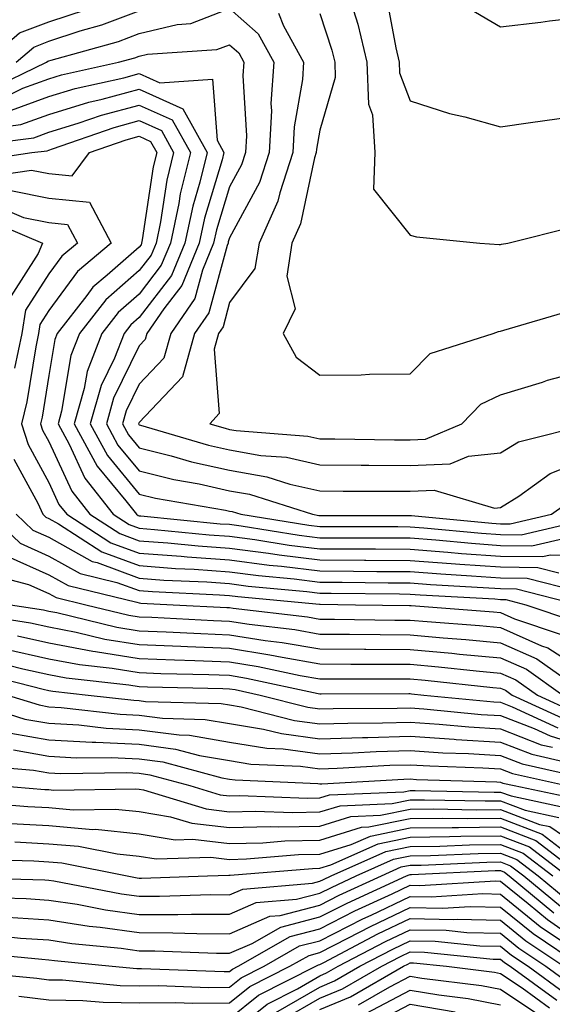
# Model space of a CAD drawing. Units: inches. Extents: x 1013363 to 1016003, y 7245098 to 7247738.
# Drawn here: x 1013885 to 1013944, y 7246228 to 7246337 of the extents above; entities that cross this region are included whole.
import ezdxf

# ---------------------------------------------------------------- set-up
doc = ezdxf.new("R2010")
doc.units = ezdxf.units.IN
doc.header["$MEASUREMENT"] = 0
doc.layers.add('Contour_10137245', color=7, linetype='Continuous', true_color=0x90af56)

msp = doc.modelspace()

# ---------------------------------------------------------------- linework, layer by layer
at = {"layer": 'Contour_10137245'}
for points in [[(1013925.38, 7246339.25, 3060), (1013926.46, 7246333.51, 3060), (1013926.84, 7246331.92, 3060), (1013926.88, 7246330.75, 3060), (1013928.05, 7246327.66, 3060), (1013932.4, 7246326.27, 3060), (1013934.08, 7246325.89, 3060), (1013938.05, 7246324.79, 3060), (1013941.37, 7246325.24, 3060), (1013944.3, 7246325.67, 3060), (1013948.05, 7246326.17, 3060), (1013952.4, 7246327.57, 3060), (1013955.43, 7246329.3, 3060), (1013958.05, 7246330.54, 3060), (1013958.62, 7246331.35, 3060), (1013959.27, 7246331.92, 3060), (1013964.71, 7246335.26, 3060), (1013968.05, 7246336.29, 3060), (1013972.92, 7246336.79, 3060)], [(1013823.34, 7246337.21, 3058), (1013828.05, 7246333.31, 3058), (1013828.94, 7246332.81, 3058), (1013830.45, 7246331.92, 3058), (1013836.48, 7246330.35, 3058), (1013838.05, 7246329.75, 3058), (1013841.35, 7246328.62, 3058), (1013844.08, 7246327.95, 3058), (1013848.05, 7246326.12, 3058), (1013851.7, 7246328.27, 3058), (1013854.12, 7246327.99, 3058), (1013858.05, 7246328.89, 3058), (1013860.69, 7246329.28, 3058), (1013865.28, 7246329.15, 3058), (1013868.05, 7246329.45, 3058), (1013870.15, 7246329.82, 3058), (1013876.6, 7246330.47, 3058), (1013878.05, 7246330.7, 3058), (1013879.02, 7246330.95, 3058), (1013881.04, 7246331.92, 3058), (1013884.8, 7246335.17, 3058), (1013888.05, 7246336.4, 3058), (1013892.2, 7246337.77, 3058)], [(1013881.21, 7246328.76, 3056), (1013887.8, 7246331.92, 3056), (1013887.93, 7246332.04, 3056), (1013888.05, 7246332.09, 3056), (1013888.29, 7246332.16, 3056), (1013895.74, 7246334.23, 3056), (1013898.05, 7246335.11, 3056), (1013902.24, 7246336.11, 3056), (1013903.76, 7246336.21, 3056), (1013908.05, 7246337.85, 3056), (1013911.2, 7246335.07, 3056), (1013912.95, 7246331.92, 3056), (1013912.63, 7246327.34, 3056), (1013912.68, 7246326.55, 3056), (1013912.42, 7246321.92, 3056), (1013911.35, 7246318.62, 3056), (1013908.05, 7246312.51, 3056), (1013907.91, 7246312.06, 3056), (1013907.88, 7246311.92, 3056), (1013907.77, 7246311.64, 3056), (1013905.76, 7246304.21, 3056), (1013904.18, 7246301.92, 3056), (1013902.83, 7246297.14, 3056), (1013898.05, 7246292.09, 3056), (1013897.99, 7246291.98, 3056), (1013897.98, 7246291.92, 3056), (1013898, 7246291.87, 3056), (1013898.05, 7246291.82, 3056), (1013898.19, 7246291.78, 3056), (1013905.71, 7246289.58, 3056), (1013908.05, 7246289.06, 3056), (1013911.53, 7246288.44, 3056), (1013914.35, 7246288.22, 3056), (1013918.05, 7246287.39, 3056), (1013922.62, 7246287.35, 3056), (1013923.47, 7246287.34, 3056), (1013928.05, 7246287.31, 3056), (1013932.46, 7246287.51, 3056), (1013934.49, 7246288.36, 3056), (1013938.05, 7246288.7, 3056), (1013940.03, 7246289.94, 3056), (1013947.98, 7246291.92, 3056)], [(1013884.42, 7246331.92, 3057), (1013886.37, 7246333.6, 3057), (1013888.05, 7246334.24, 3057), (1013891.51, 7246335.38, 3057), (1013893.92, 7246336.05, 3057), (1013898.05, 7246337.61, 3057)], [(1013921.5, 7246338.47, 3059), (1013922.26, 7246336.13, 3059), (1013923.26, 7246331.92, 3059), (1013923.42, 7246327.29, 3059), (1013923.86, 7246326.11, 3059), (1013924.13, 7246321.92, 3059), (1013924, 7246317.87, 3059), (1013928.05, 7246312.78, 3059), (1013928.75, 7246312.62, 3059), (1013935.77, 7246311.92, 3059), (1013937.88, 7246311.75, 3059), (1013938.05, 7246311.77, 3059), (1013938.17, 7246311.8, 3059), (1013938.86, 7246311.92, 3059), (1013946.2, 7246313.77, 3059)], [(1013934.2, 7246338.07, 3061), (1013938.05, 7246335.85, 3061), (1013942.5, 7246336.37, 3061), (1013943.48, 7246336.49, 3061), (1013948.05, 7246337.02, 3061)], [(1013913.48, 7246337.35, 3057), (1013914.03, 7246335.94, 3057), (1013916.25, 7246331.92, 3057), (1013916.13, 7246330, 3057), (1013915.2, 7246324.77, 3057), (1013915.04, 7246321.92, 3057), (1013913.6, 7246317.47, 3057), (1013913.41, 7246316.56, 3057), (1013911.32, 7246311.92, 3057), (1013910.86, 7246309.11, 3057), (1013908.05, 7246305.34, 3057), (1013907.33, 7246302.64, 3057), (1013906.82, 7246301.92, 3057), (1013906.33, 7246300.2, 3057), (1013906.9, 7246293.07, 3057), (1013905.88, 7246291.92, 3057), (1013907.56, 7246291.43, 3057), (1013908.05, 7246291.31, 3057), (1013908.78, 7246291.19, 3057), (1013916.7, 7246290.57, 3057), (1013918.05, 7246290.27, 3057), (1013919.72, 7246290.25, 3057), (1013926.3, 7246290.17, 3057), (1013928.05, 7246290.15, 3057), (1013929.74, 7246290.23, 3057), (1013933.76, 7246291.92, 3057), (1013935.88, 7246294.09, 3057), (1013938.05, 7246295.15, 3057), (1013942.68, 7246296.55, 3057), (1013943.23, 7246296.74, 3057), (1013948.05, 7246298, 3057)], [(1013918.05, 7246337.31, 3058), (1013919.37, 7246333.24, 3058), (1013919.69, 7246331.92, 3058), (1013919.75, 7246330.22, 3058), (1013918.05, 7246324.41, 3058), (1013917.68, 7246322.29, 3058), (1013917.65, 7246321.92, 3058), (1013917.46, 7246321.33, 3058), (1013915.92, 7246314.05, 3058), (1013914.96, 7246311.92, 3058), (1013914.38, 7246308.25, 3058), (1013915.32, 7246304.65, 3058), (1013913.99, 7246301.92, 3058), (1013915.42, 7246299.29, 3058), (1013918.05, 7246297.3, 3058), (1013922.63, 7246297.34, 3058), (1013923.54, 7246297.41, 3058), (1013928.05, 7246297.45, 3058), (1013930.26, 7246299.71, 3058), (1013937.22, 7246301.92, 3058), (1013937.82, 7246302.15, 3058), (1013938.05, 7246302.18, 3058), (1013938.4, 7246302.27, 3058), (1013945.59, 7246304.38, 3058)], [(1013882.31, 7246327.66, 3055), (1013885.17, 7246329.04, 3055), (1013888.05, 7246330.09, 3055), (1013889.45, 7246330.52, 3055), (1013895.76, 7246331.92, 3055), (1013897.55, 7246332.42, 3055), (1013898.05, 7246332.6, 3055), (1013898.96, 7246332.83, 3055), (1013906.65, 7246333.32, 3055), (1013908.05, 7246333.84, 3055), (1013909.08, 7246332.95, 3055), (1013909.64, 7246331.92, 3055), (1013909.53, 7246330.44, 3055), (1013909.91, 7246323.78, 3055), (1013909.81, 7246321.92, 3055), (1013909.38, 7246320.59, 3055), (1013908.05, 7246318.14, 3055), (1013906.59, 7246313.38, 3055), (1013906.29, 7246311.92, 3055), (1013905.04, 7246308.91, 3055), (1013904.19, 7246305.78, 3055), (1013901.55, 7246301.92, 3055), (1013900.77, 7246299.2, 3055), (1013898.05, 7246296.31, 3055), (1013896.6, 7246293.37, 3055), (1013896.19, 7246291.92, 3055), (1013896.85, 7246290.72, 3055), (1013898.05, 7246289.26, 3055), (1013901.59, 7246288.38, 3055), (1013903.85, 7246287.72, 3055), (1013908.05, 7246286.79, 3055), (1013912.19, 7246286.06, 3055), (1013914.71, 7246285.26, 3055), (1013918.05, 7246284.51, 3055), (1013920.62, 7246284.49, 3055), (1013925.49, 7246284.48, 3055), (1013928.05, 7246284.46, 3055), (1013930.71, 7246284.58, 3055), (1013937.37, 7246282.6, 3055), (1013938.05, 7246282.67, 3055), (1013940.07, 7246283.94, 3055), (1013943.55, 7246286.42, 3055), (1013948.05, 7246288.19, 3055)], [(1013883.51, 7246326.46, 3054), (1013888.05, 7246328.12, 3054), (1013890.96, 7246329.01, 3054), (1013896.33, 7246330.2, 3054), (1013898.05, 7246330.66, 3054), (1013900.33, 7246329.64, 3054), (1013906.17, 7246330.05, 3054), (1013906.68, 7246323.29, 3054), (1013907.43, 7246321.92, 3054), (1013907.24, 7246321.11, 3054), (1013905.29, 7246314.68, 3054), (1013904.7, 7246311.92, 3054), (1013902.75, 7246307.22, 3054), (1013900.79, 7246304.66, 3054), (1013898.91, 7246301.92, 3054), (1013898.72, 7246301.25, 3054), (1013898.05, 7246300.54, 3054), (1013895.22, 7246294.75, 3054), (1013894.41, 7246291.92, 3054), (1013895.7, 7246289.57, 3054), (1013898.05, 7246286.71, 3054), (1013901.89, 7246285.76, 3054), (1013904.7, 7246285.27, 3054), (1013908.05, 7246284.53, 3054), (1013910.27, 7246284.14, 3054), (1013917.23, 7246281.92, 3054), (1013917.93, 7246281.8, 3054), (1013918.05, 7246281.79, 3054), (1013918.18, 7246281.79, 3054), (1013927.91, 7246281.78, 3054), (1013928.05, 7246281.78, 3054), (1013928.2, 7246281.77, 3054), (1013937.07, 7246280.94, 3054), (1013938.05, 7246280.88, 3054), (1013939.1, 7246280.87, 3054), (1013943.69, 7246281.92, 3054), (1013946.23, 7246283.74, 3054)], [(1013880.61, 7246324.48, 3053), (1013884.95, 7246325.02, 3053), (1013888.05, 7246326.15, 3053), (1013892.46, 7246327.51, 3053), (1013893.96, 7246327.83, 3053), (1013898.05, 7246328.93, 3053), (1013902.89, 7246326.76, 3053), (1013905.58, 7246321.92, 3053), (1013904.77, 7246318.64, 3053), (1013903.97, 7246316, 3053), (1013903.1, 7246311.92, 3053), (1013901.62, 7246308.35, 3053), (1013898.05, 7246303.67, 3053), (1013897.11, 7246302.86, 3053), (1013896.39, 7246301.92, 3053), (1013895.32, 7246299.19, 3053), (1013893.82, 7246296.15, 3053), (1013892.63, 7246291.92, 3053), (1013894.54, 7246288.41, 3053), (1013898.05, 7246284.16, 3053), (1013899.84, 7246283.71, 3053), (1013907.6, 7246282.37, 3053), (1013908.05, 7246282.27, 3053), (1013908.34, 7246282.21, 3053), (1013909.28, 7246281.92, 3053), (1013916.84, 7246280.71, 3053), (1013918.05, 7246280.56, 3053), (1013919.42, 7246280.55, 3053), (1013926.68, 7246280.55, 3053), (1013928.05, 7246280.54, 3053), (1013929.54, 7246280.43, 3053), (1013935.96, 7246279.83, 3053), (1013938.05, 7246279.67, 3053), (1013940.32, 7246279.65, 3053), (1013947.42, 7246281.3, 3053)], [(1013878.75, 7246322.62, 3052), (1013886.4, 7246323.57, 3052), (1013888.05, 7246324.18, 3052), (1013891.3, 7246325.17, 3052), (1013893.89, 7246326.08, 3052), (1013898.05, 7246327.19, 3052), (1013901.69, 7246325.56, 3052), (1013903.71, 7246321.92, 3052), (1013902.6, 7246317.37, 3052), (1013902.43, 7246316.3, 3052), (1013901.51, 7246311.92, 3052), (1013900.49, 7246309.48, 3052), (1013898.05, 7246306.28, 3052), (1013895.73, 7246304.24, 3052), (1013893.92, 7246301.92, 3052), (1013892.27, 7246297.7, 3052), (1013891.95, 7246295.82, 3052), (1013890.84, 7246291.92, 3052), (1013893.39, 7246287.26, 3052), (1013896.55, 7246283.42, 3052), (1013897.73, 7246281.92, 3052), (1013897.92, 7246281.79, 3052), (1013898.05, 7246281.74, 3052), (1013898.24, 7246281.73, 3052), (1013907.01, 7246280.88, 3052), (1013908.05, 7246280.81, 3052), (1013909.33, 7246280.64, 3052), (1013915.75, 7246279.62, 3052), (1013918.05, 7246279.33, 3052), (1013920.65, 7246279.32, 3052), (1013925.44, 7246279.31, 3052), (1013928.05, 7246279.3, 3052), (1013930.88, 7246279.09, 3052), (1013934.85, 7246278.72, 3052), (1013938.05, 7246278.48, 3052), (1013941.53, 7246278.44, 3052), (1013945.49, 7246279.36, 3052)], [(1013879.09, 7246320.88, 3051), (1013886.16, 7246321.92, 3051), (1013887.84, 7246322.13, 3051), (1013888.05, 7246322.2, 3051), (1013888.46, 7246322.33, 3051), (1013895.26, 7246324.71, 3051), (1013898.05, 7246325.46, 3051), (1013900.5, 7246324.37, 3051), (1013901.86, 7246321.92, 3051), (1013901.11, 7246318.86, 3051), (1013900.41, 7246314.28, 3051), (1013899.92, 7246311.92, 3051), (1013899.37, 7246310.6, 3051), (1013898.05, 7246308.87, 3051), (1013894.34, 7246305.63, 3051), (1013891.45, 7246301.92, 3051), (1013890.49, 7246299.48, 3051), (1013889.46, 7246293.33, 3051), (1013889.07, 7246291.92, 3051), (1013890.28, 7246289.69, 3051), (1013892.03, 7246285.9, 3051), (1013895.16, 7246281.92, 3051), (1013896.92, 7246280.79, 3051), (1013898.05, 7246280.37, 3051), (1013899.73, 7246280.24, 3051), (1013905.78, 7246279.65, 3051), (1013908.05, 7246279.5, 3051), (1013910.83, 7246279.14, 3051), (1013914.65, 7246278.52, 3051), (1013918.05, 7246278.1, 3051), (1013921.89, 7246278.08, 3051), (1013924.21, 7246278.08, 3051), (1013928.05, 7246278.06, 3051), (1013932.23, 7246277.74, 3051), (1013933.73, 7246277.6, 3051), (1013938.05, 7246277.28, 3051), (1013942.73, 7246277.24, 3051), (1013943.56, 7246277.43, 3051), (1013948.05, 7246277.36, 3051)], [(1013880.77, 7246319.2, 3050), (1013886.12, 7246319.99, 3050), (1013888.05, 7246319.61, 3050), (1013890.63, 7246319.34, 3050), (1013892.55, 7246321.92, 3050), (1013896.62, 7246323.35, 3050), (1013898.05, 7246323.74, 3050), (1013899.3, 7246323.17, 3050), (1013899.99, 7246321.92, 3050), (1013899.61, 7246320.36, 3050), (1013898.39, 7246312.26, 3050), (1013898.32, 7246311.92, 3050), (1013898.25, 7246311.72, 3050), (1013898.05, 7246311.47, 3050), (1013894.51, 7246308.38, 3050), (1013892.93, 7246307.04, 3050), (1013892.26, 7246306.13, 3050), (1013888.98, 7246301.92, 3050), (1013888.71, 7246301.26, 3050), (1013888.05, 7246297.27, 3050), (1013887.31, 7246292.66, 3050), (1013887.13, 7246291.92, 3050), (1013887.36, 7246291.23, 3050), (1013888.05, 7246289.96, 3050), (1013890.6, 7246284.47, 3050), (1013892.59, 7246281.92, 3050), (1013895.91, 7246279.78, 3050), (1013898.05, 7246278.99, 3050), (1013901.21, 7246278.76, 3050), (1013904.56, 7246278.43, 3050), (1013908.05, 7246278.19, 3050), (1013912.35, 7246277.62, 3050), (1013913.56, 7246277.43, 3050), (1013918.05, 7246276.87, 3050), (1013922.98, 7246276.85, 3050), (1013923.12, 7246276.85, 3050), (1013928.05, 7246276.82, 3050), (1013932.6, 7246276.47, 3050), (1013933.55, 7246276.42, 3050), (1013938.05, 7246276.09, 3050), (1013942.18, 7246276.05, 3050), (1013944.51, 7246275.46, 3050)], [(1013883.85, 7246317.72, 3049), (1013888.05, 7246316.9, 3049), (1013892.56, 7246316.43, 3049), (1013894.94, 7246311.92, 3049), (1013891.21, 7246308.76, 3049), (1013888.05, 7246304.45, 3049), (1013887.05, 7246302.92, 3049), (1013886.9, 7246301.92, 3049), (1013886.59, 7246300.46, 3049), (1013885.61, 7246294.36, 3049), (1013885, 7246291.92, 3049), (1013885.76, 7246289.63, 3049), (1013888.05, 7246285.42, 3049), (1013889.15, 7246283.02, 3049), (1013890.02, 7246281.92, 3049), (1013894.91, 7246278.78, 3049), (1013898.05, 7246277.61, 3049), (1013902.7, 7246277.27, 3049), (1013903.34, 7246277.21, 3049), (1013908.05, 7246276.88, 3049), (1013912.43, 7246276.3, 3049), (1013913.8, 7246276.17, 3049), (1013918.05, 7246275.65, 3049), (1013921.76, 7246275.63, 3049), (1013924.37, 7246275.6, 3049), (1013928.05, 7246275.58, 3049), (1013931.45, 7246275.32, 3049), (1013934.85, 7246275.12, 3049), (1013938.05, 7246274.89, 3049), (1013940.99, 7246274.86, 3049), (1013946.51, 7246273.46, 3049)], [(1013882.17, 7246316.04, 3048), (1013885.22, 7246314.75, 3048), (1013888.05, 7246314.21, 3048), (1013890.12, 7246313.99, 3048), (1013891.2, 7246311.92, 3048), (1013889.5, 7246310.47, 3048), (1013888.05, 7246308.5, 3048), (1013885.46, 7246304.51, 3048), (1013885.04, 7246301.92, 3048), (1013884.23, 7246298.1, 3048)], [(1013880.82, 7246314.69, 3047), (1013887.34, 7246311.92, 3047), (1013886.88, 7246310.75, 3047), (1013883.87, 7246306.1, 3047)], [(1013884.16, 7246288.03, 3048), (1013886.81, 7246283.16, 3048), (1013887.38, 7246281.92, 3048), (1013887.72, 7246281.59, 3048), (1013888.05, 7246281.44, 3048), (1013889.12, 7246280.85, 3048), (1013893.9, 7246277.77, 3048), (1013898.05, 7246276.24, 3048), (1013902.07, 7246275.94, 3048), (1013904.12, 7246275.85, 3048), (1013908.05, 7246275.56, 3048), (1013911.27, 7246275.14, 3048), (1013915.2, 7246274.77, 3048), (1013918.05, 7246274.42, 3048), (1013920.53, 7246274.4, 3048), (1013925.62, 7246274.35, 3048), (1013928.05, 7246274.34, 3048), (1013930.3, 7246274.17, 3048), (1013936.14, 7246273.83, 3048), (1013938.05, 7246273.7, 3048), (1013939.81, 7246273.68, 3048), (1013946.72, 7246271.92, 3048)], [(1013881.48, 7246281.92, 3046), (1013884.87, 7246278.74, 3046), (1013888.05, 7246277.3, 3046), (1013891.51, 7246275.38, 3046), (1013895.58, 7246274.39, 3046), (1013898.05, 7246273.48, 3046), (1013899.51, 7246273.38, 3046), (1013906.95, 7246273.02, 3046), (1013908.05, 7246272.95, 3046), (1013908.96, 7246272.83, 3046), (1013918.01, 7246271.96, 3046), (1013918.09, 7246271.96, 3046), (1013921.98, 7246271.92, 3046), (1013927.97, 7246271.84, 3046), (1013928.05, 7246271.84, 3046), (1013928.14, 7246271.83, 3046), (1013937.26, 7246271.13, 3046), (1013938.05, 7246271.05, 3046), (1013939.6, 7246270.37, 3046), (1013944.76, 7246268.63, 3046)], [(1013884.43, 7246281.92, 3047), (1013886.29, 7246280.16, 3047), (1013888.05, 7246279.37, 3047), (1013892.84, 7246276.71, 3047), (1013893.39, 7246276.58, 3047), (1013898.05, 7246274.86, 3047), (1013900.78, 7246274.65, 3047), (1013905.54, 7246274.43, 3047), (1013908.05, 7246274.25, 3047), (1013910.11, 7246273.98, 3047), (1013916.6, 7246273.37, 3047), (1013918.05, 7246273.19, 3047), (1013919.31, 7246273.18, 3047), (1013926.86, 7246273.11, 3047), (1013928.05, 7246273.1, 3047), (1013929.14, 7246273.01, 3047), (1013937.42, 7246272.55, 3047), (1013938.05, 7246272.5, 3047), (1013938.62, 7246272.49, 3047), (1013940.86, 7246271.92, 3047), (1013946.23, 7246270.1, 3047)], [(1013883.43, 7246277.3, 3045), (1013888.05, 7246275.23, 3045), (1013890.18, 7246274.05, 3045), (1013897.77, 7246272.2, 3045), (1013898.05, 7246272.11, 3045), (1013898.22, 7246272.09, 3045), (1013901.82, 7246271.92, 3045), (1013907.74, 7246271.61, 3045), (1013908.05, 7246271.6, 3045), (1013908.44, 7246271.53, 3045), (1013916.69, 7246270.56, 3045), (1013918.05, 7246270.32, 3045), (1013919.66, 7246270.31, 3045), (1013926.35, 7246270.22, 3045), (1013928.05, 7246270.21, 3045), (1013929.92, 7246270.05, 3045), (1013935.73, 7246269.6, 3045), (1013938.05, 7246269.38, 3045), (1013942.59, 7246267.38, 3045), (1013943.27, 7246267.14, 3045), (1013948.05, 7246264.09, 3045)], [(1013881.44, 7246275.31, 3044), (1013885.8, 7246274.17, 3044), (1013888.05, 7246273.16, 3044), (1013888.85, 7246272.72, 3044), (1013892.13, 7246271.92, 3044), (1013896.9, 7246270.77, 3044), (1013898.05, 7246270.58, 3044), (1013899.44, 7246270.53, 3044), (1013906.29, 7246270.16, 3044), (1013908.05, 7246270.1, 3044), (1013910.22, 7246269.75, 3044), (1013915.29, 7246269.16, 3044), (1013918.05, 7246268.67, 3044), (1013921.32, 7246268.65, 3044), (1013924.74, 7246268.61, 3044), (1013928.05, 7246268.59, 3044), (1013931.71, 7246268.26, 3044), (1013934.19, 7246268.06, 3044), (1013938.05, 7246267.71, 3044), (1013942.06, 7246265.93, 3044), (1013947.75, 7246261.92, 3044)], [(1013883.8, 7246271.92, 3043), (1013887.47, 7246271.34, 3043), (1013888.05, 7246271.22, 3043), (1013888.92, 7246271.05, 3043), (1013895.58, 7246269.45, 3043), (1013898.05, 7246269.04, 3043), (1013901.05, 7246268.92, 3043), (1013904.86, 7246268.73, 3043), (1013908.05, 7246268.6, 3043), (1013912, 7246267.97, 3043), (1013913.88, 7246267.75, 3043), (1013918.05, 7246267.02, 3043), (1013922.98, 7246266.99, 3043), (1013923.12, 7246266.99, 3043), (1013928.05, 7246266.96, 3043), (1013932.67, 7246266.54, 3043), (1013933.52, 7246266.45, 3043), (1013938.05, 7246266.04, 3043), (1013940.91, 7246264.78, 3043), (1013944.94, 7246261.92, 3043)], [(1013878.96, 7246271.01, 3042), (1013886.03, 7246269.9, 3042), (1013888.05, 7246269.46, 3042), (1013891.08, 7246268.89, 3042), (1013894.25, 7246268.12, 3042), (1013898.05, 7246267.5, 3042), (1013902.65, 7246267.32, 3042), (1013903.41, 7246267.28, 3042), (1013908.05, 7246267.11, 3042), (1013912.52, 7246266.39, 3042), (1013913.87, 7246266.1, 3042), (1013918.05, 7246265.37, 3042), (1013921.48, 7246265.35, 3042), (1013924.62, 7246265.35, 3042), (1013928.05, 7246265.33, 3042), (1013931.18, 7246265.05, 3042), (1013935.35, 7246264.62, 3042), (1013938.05, 7246264.36, 3042), (1013939.75, 7246263.62, 3042), (1013942.14, 7246261.92, 3042), (1013946.18, 7246260.05, 3042)], [(1013884.59, 7246268.46, 3041), (1013888.05, 7246267.7, 3041), (1013892.92, 7246266.79, 3041), (1013893.22, 7246266.75, 3041), (1013898.05, 7246265.96, 3041), (1013901.94, 7246265.81, 3041), (1013904.21, 7246265.76, 3041), (1013908.05, 7246265.61, 3041), (1013911.23, 7246265.1, 3041), (1013915.87, 7246264.1, 3041), (1013918.05, 7246263.72, 3041), (1013919.84, 7246263.71, 3041), (1013926.25, 7246263.72, 3041), (1013928.05, 7246263.71, 3041), (1013929.69, 7246263.56, 3041), (1013937.2, 7246262.77, 3041), (1013938.05, 7246262.69, 3041), (1013938.59, 7246262.46, 3041), (1013939.35, 7246261.92, 3041), (1013945.3, 7246259.17, 3041)], [(1013883.15, 7246267.02, 3040), (1013888.05, 7246265.94, 3040), (1013891.44, 7246265.31, 3040), (1013895.06, 7246264.91, 3040), (1013898.05, 7246264.42, 3040), (1013900.45, 7246264.32, 3040), (1013905.76, 7246264.21, 3040), (1013908.05, 7246264.12, 3040), (1013909.94, 7246263.81, 3040), (1013917.87, 7246262.1, 3040), (1013918.05, 7246262.07, 3040), (1013918.2, 7246262.07, 3040), (1013927.89, 7246262.08, 3040), (1013928.05, 7246262.08, 3040), (1013928.2, 7246262.07, 3040), (1013929.57, 7246261.92, 3040), (1013937.31, 7246261.18, 3040), (1013938.05, 7246261.13, 3040), (1013939.35, 7246260.62, 3040), (1013944.41, 7246258.28, 3040)], [(1013881.81, 7246265.68, 3039), (1013885.15, 7246264.82, 3039), (1013888.05, 7246264.19, 3039), (1013889.96, 7246263.83, 3039), (1013896.91, 7246263.06, 3039), (1013898.05, 7246262.88, 3039), (1013898.97, 7246262.84, 3039), (1013907.32, 7246262.65, 3039), (1013908.05, 7246262.62, 3039), (1013908.66, 7246262.53, 3039), (1013911.45, 7246261.92, 3039), (1013916.71, 7246260.58, 3039), (1013918.05, 7246260.41, 3039), (1013919.52, 7246260.45, 3039), (1013926.59, 7246260.46, 3039), (1013928.05, 7246260.5, 3039), (1013929.57, 7246260.4, 3039), (1013935.92, 7246259.79, 3039), (1013938.05, 7246259.65, 3039), (1013941.76, 7246258.21, 3039), (1013943.53, 7246257.4, 3039), (1013948.05, 7246256.01, 3039)], [(1013880.48, 7246264.35, 3038), (1013887.4, 7246262.57, 3038), (1013888.05, 7246262.44, 3038), (1013888.48, 7246262.35, 3038), (1013892.41, 7246261.92, 3038), (1013897.47, 7246261.34, 3038), (1013898.05, 7246261.31, 3038), (1013898.75, 7246261.22, 3038), (1013907.12, 7246260.99, 3038), (1013908.05, 7246260.84, 3038), (1013909.35, 7246260.62, 3038), (1013915.25, 7246259.12, 3038), (1013918.05, 7246258.75, 3038), (1013921.14, 7246258.83, 3038), (1013924.97, 7246258.84, 3038), (1013928.05, 7246258.93, 3038), (1013931.25, 7246258.72, 3038), (1013934.53, 7246258.4, 3038), (1013938.05, 7246258.19, 3038), (1013942.56, 7246256.43, 3038), (1013943.82, 7246256.15, 3038)], [(1013878.54, 7246261.43, 3036), (1013885.4, 7246259.27, 3036), (1013888.05, 7246258.8, 3036), (1013891.35, 7246258.62, 3036), (1013894.4, 7246258.27, 3036), (1013898.05, 7246258.09, 3036), (1013902.46, 7246257.51, 3036), (1013903.61, 7246257.48, 3036), (1013908.05, 7246256.73, 3036), (1013912.18, 7246256.05, 3036), (1013914, 7246255.97, 3036), (1013918.05, 7246255.43, 3036), (1013921.66, 7246255.53, 3036), (1013924.29, 7246255.68, 3036), (1013928.05, 7246255.79, 3036), (1013931.67, 7246255.54, 3036), (1013934.51, 7246255.46, 3036), (1013938.05, 7246255.24, 3036), (1013940.44, 7246254.31, 3036), (1013947.16, 7246252.81, 3036)], [(1013883.46, 7246261.92, 3037), (1013886.96, 7246260.83, 3037), (1013888.05, 7246260.63, 3037), (1013889.42, 7246260.55, 3037), (1013895.93, 7246259.8, 3037), (1013898.05, 7246259.7, 3037), (1013900.61, 7246259.36, 3037), (1013905.36, 7246259.23, 3037), (1013908.05, 7246258.79, 3037), (1013911.81, 7246258.16, 3037), (1013913.79, 7246257.66, 3037), (1013918.05, 7246257.09, 3037), (1013922.75, 7246257.22, 3037), (1013923.35, 7246257.22, 3037), (1013928.05, 7246257.36, 3037), (1013932.93, 7246257.04, 3037), (1013933.15, 7246257.02, 3037), (1013938.05, 7246256.71, 3037), (1013941.5, 7246255.37, 3037), (1013945.49, 7246254.48, 3037)], [(1013883.85, 7246257.72, 3035), (1013888.05, 7246256.98, 3035), (1013892.84, 7246256.71, 3035), (1013893.26, 7246256.71, 3035), (1013898.05, 7246256.48, 3035), (1013902.08, 7246255.95, 3035), (1013904.73, 7246255.24, 3035), (1013908.05, 7246254.68, 3035), (1013910.41, 7246254.28, 3035), (1013915.92, 7246254.05, 3035), (1013918.05, 7246253.77, 3035), (1013919.95, 7246253.82, 3035), (1013925.81, 7246254.16, 3035), (1013928.05, 7246254.21, 3035), (1013930.21, 7246254.08, 3035), (1013936.08, 7246253.89, 3035), (1013938.05, 7246253.77, 3035), (1013939.38, 7246253.25, 3035), (1013945.34, 7246251.92, 3035)], [(1013884.12, 7246255.85, 3034), (1013888.05, 7246255.15, 3034), (1013891.11, 7246254.98, 3034), (1013894.94, 7246255.03, 3034), (1013898.05, 7246254.88, 3034), (1013900.66, 7246254.53, 3034), (1013907.2, 7246252.77, 3034), (1013908.05, 7246252.63, 3034), (1013908.66, 7246252.53, 3034), (1013917.84, 7246252.13, 3034), (1013918.05, 7246252.11, 3034), (1013918.25, 7246252.12, 3034), (1013927.35, 7246252.62, 3034), (1013928.05, 7246252.64, 3034), (1013928.73, 7246252.6, 3034), (1013937.65, 7246252.32, 3034), (1013938.05, 7246252.3, 3034), (1013938.32, 7246252.19, 3034), (1013939.54, 7246251.92, 3034), (1013946.56, 7246250.43, 3034)], [(1013880.26, 7246254.13, 3033), (1013886.34, 7246253.63, 3033), (1013888.05, 7246253.33, 3033), (1013889.38, 7246253.25, 3033), (1013896.63, 7246253.34, 3033), (1013898.05, 7246253.27, 3033), (1013899.24, 7246253.11, 3033), (1013903.67, 7246251.92, 3033), (1013907.02, 7246250.89, 3033), (1013908.05, 7246250.77, 3033), (1013909.17, 7246250.8, 3033), (1013916.64, 7246250.51, 3033), (1013918.05, 7246250.54, 3033), (1013919.1, 7246250.87, 3033), (1013927.35, 7246251.22, 3033), (1013928.05, 7246251.36, 3033), (1013928.6, 7246251.37, 3033), (1013937.33, 7246251.2, 3033), (1013938.05, 7246251.2, 3033), (1013939.21, 7246250.76, 3033), (1013945.54, 7246249.41, 3033)], [(1013882.36, 7246251.92, 3032), (1013887.61, 7246251.48, 3032), (1013888.05, 7246251.46, 3032), (1013888.56, 7246251.41, 3032), (1013897.69, 7246251.56, 3032), (1013898.05, 7246251.52, 3032), (1013898.53, 7246251.44, 3032), (1013905.45, 7246249.32, 3032), (1013908.05, 7246249.01, 3032), (1013910.89, 7246249.08, 3032), (1013915.05, 7246248.92, 3032), (1013918.05, 7246248.99, 3032), (1013920.3, 7246249.67, 3032), (1013926.06, 7246249.93, 3032), (1013928.05, 7246250.33, 3032), (1013929.62, 7246250.35, 3032), (1013936.34, 7246250.21, 3032), (1013938.05, 7246250.23, 3032), (1013940.78, 7246249.19, 3032), (1013944.52, 7246248.39, 3032)], [(1013879.89, 7246250.08, 3031), (1013885.73, 7246249.6, 3031), (1013888.05, 7246249.47, 3031), (1013890.73, 7246249.24, 3031), (1013895.44, 7246249.31, 3031), (1013898.05, 7246249.05, 3031), (1013901.5, 7246248.47, 3031), (1013903.88, 7246247.75, 3031), (1013908.05, 7246247.26, 3031), (1013912.6, 7246247.37, 3031), (1013913.46, 7246247.33, 3031), (1013918.05, 7246247.43, 3031), (1013921.49, 7246248.48, 3031), (1013924.76, 7246248.63, 3031), (1013928.05, 7246249.3, 3031), (1013930.64, 7246249.33, 3031), (1013935.36, 7246249.23, 3031), (1013938.05, 7246249.27, 3031), (1013942.36, 7246247.61, 3031), (1013943.5, 7246247.37, 3031), (1013948.05, 7246244.27, 3031)], [(1013883.83, 7246247.7, 3030), (1013888.05, 7246247.48, 3030), (1013892.9, 7246247.07, 3030), (1013893.21, 7246247.08, 3030), (1013898.05, 7246246.57, 3030), (1013902.04, 7246245.91, 3030), (1013904, 7246245.97, 3030), (1013908.05, 7246245.5, 3030), (1013911.72, 7246245.59, 3030), (1013914.17, 7246245.8, 3030), (1013918.05, 7246245.88, 3030), (1013922.67, 7246247.3, 3030), (1013923.46, 7246247.33, 3030), (1013928.05, 7246248.27, 3030), (1013931.65, 7246248.32, 3030), (1013934.39, 7246248.26, 3030), (1013938.05, 7246248.31, 3030), (1013942.66, 7246246.53, 3030), (1013946.03, 7246243.94, 3030)], [(1013884.28, 7246245.69, 3029), (1013888.05, 7246245.48, 3029), (1013891.34, 7246245.21, 3029), (1013895.62, 7246244.35, 3029), (1013898.05, 7246244.1, 3029), (1013899.92, 7246243.79, 3029), (1013905.98, 7246243.99, 3029), (1013908.05, 7246243.75, 3029), (1013909.92, 7246243.79, 3029), (1013915.7, 7246244.27, 3029), (1013918.05, 7246244.32, 3029), (1013921.52, 7246245.39, 3029), (1013923.64, 7246246.33, 3029), (1013928.05, 7246247.23, 3029), (1013932.68, 7246247.29, 3029), (1013933.41, 7246247.28, 3029), (1013938.05, 7246247.34, 3029), (1013941.97, 7246245.84, 3029), (1013947.05, 7246241.92, 3029)], [(1013879.9, 7246243.77, 3028), (1013886.39, 7246243.58, 3028), (1013888.05, 7246243.49, 3028), (1013889.5, 7246243.37, 3028), (1013896.73, 7246241.92, 3028), (1013897.84, 7246241.71, 3028), (1013898.05, 7246241.68, 3028), (1013898.29, 7246241.68, 3028), (1013905.59, 7246241.92, 3028), (1013907.97, 7246242, 3028), (1013908.05, 7246241.99, 3028), (1013908.12, 7246241.99, 3028), (1013917.22, 7246242.75, 3028), (1013918.05, 7246242.77, 3028), (1013919.27, 7246243.14, 3028), (1013924.5, 7246245.47, 3028), (1013928.05, 7246246.21, 3028), (1013932.39, 7246246.26, 3028), (1013933.66, 7246246.31, 3028), (1013938.05, 7246246.37, 3028), (1013941.26, 7246245.13, 3028), (1013945.44, 7246241.92, 3028)], [(1013878.21, 7246241.76, 3027), (1013887.61, 7246241.48, 3027), (1013888.05, 7246241.45, 3027), (1013888.6, 7246241.37, 3027), (1013896.08, 7246239.95, 3027), (1013898.05, 7246239.67, 3027), (1013900.31, 7246239.66, 3027), (1013905.98, 7246239.85, 3027), (1013908.05, 7246239.84, 3027), (1013909.51, 7246240.46, 3027), (1013917.24, 7246241.11, 3027), (1013918.05, 7246241.32, 3027), (1013918.44, 7246241.53, 3027), (1013919.31, 7246241.92, 3027), (1013925.34, 7246244.63, 3027), (1013928.05, 7246245.17, 3027), (1013931.34, 7246245.21, 3027), (1013934.61, 7246245.36, 3027), (1013938.05, 7246245.41, 3027), (1013940.57, 7246244.44, 3027), (1013943.84, 7246241.92, 3027)], [(1013880.4, 7246239.57, 3026), (1013885.55, 7246239.42, 3026), (1013888.05, 7246239.25, 3026), (1013891.19, 7246238.78, 3026), (1013894.31, 7246238.18, 3026), (1013898.05, 7246237.66, 3026), (1013902.33, 7246237.64, 3026), (1013903.82, 7246237.69, 3026), (1013908.05, 7246237.68, 3026), (1013911.01, 7246238.96, 3026), (1013915.46, 7246239.33, 3026), (1013918.05, 7246240.01, 3026), (1013919.32, 7246240.65, 3026), (1013922.08, 7246241.92, 3026), (1013926.2, 7246243.77, 3026), (1013928.05, 7246244.14, 3026), (1013930.3, 7246244.17, 3026), (1013935.56, 7246244.41, 3026), (1013938.05, 7246244.44, 3026), (1013939.87, 7246243.74, 3026), (1013942.23, 7246241.92, 3026), (1013945.41, 7246239.28, 3026)], [(1013883.48, 7246237.35, 3025), (1013888.05, 7246237.05, 3025), (1013892.5, 7246236.37, 3025), (1013893.71, 7246236.26, 3025), (1013898.05, 7246235.65, 3025), (1013901.77, 7246235.64, 3025), (1013904.44, 7246235.53, 3025), (1013908.05, 7246235.51, 3025), (1013912.52, 7246237.45, 3025), (1013913.67, 7246237.55, 3025), (1013918.05, 7246238.7, 3025), (1013920.19, 7246239.78, 3025), (1013924.86, 7246241.92, 3025), (1013927.06, 7246242.91, 3025), (1013928.05, 7246243.11, 3025), (1013929.25, 7246243.12, 3025), (1013936.52, 7246243.45, 3025), (1013938.05, 7246243.47, 3025), (1013939.17, 7246243.04, 3025), (1013940.63, 7246241.92, 3025), (1013944.69, 7246238.56, 3025)], [(1013881.52, 7246235.39, 3024), (1013884.92, 7246235.05, 3024), (1013888.05, 7246234.85, 3024), (1013890.59, 7246234.46, 3024), (1013896.05, 7246233.92, 3024), (1013898.05, 7246233.64, 3024), (1013899.77, 7246233.64, 3024), (1013906.61, 7246233.36, 3024), (1013908.05, 7246233.36, 3024), (1013910.57, 7246234.44, 3024), (1013913.72, 7246236.25, 3024), (1013918.05, 7246237.38, 3024), (1013921.06, 7246238.91, 3024), (1013927.63, 7246241.92, 3024), (1013927.92, 7246242.05, 3024), (1013928.05, 7246242.08, 3024), (1013928.21, 7246242.08, 3024), (1013937.47, 7246242.5, 3024), (1013938.05, 7246242.51, 3024), (1013938.47, 7246242.34, 3024), (1013939.02, 7246241.92, 3024), (1013943.96, 7246237.83, 3024)], [(1013879.57, 7246233.44, 3023), (1013887.27, 7246232.7, 3023), (1013888.05, 7246232.64, 3023), (1013888.68, 7246232.55, 3023), (1013895.04, 7246231.92, 3023), (1013897.79, 7246231.66, 3023), (1013898.31, 7246231.66, 3023), (1013907.46, 7246231.33, 3023), (1013908.05, 7246231.33, 3023), (1013908.37, 7246231.6, 3023), (1013909.02, 7246231.92, 3023), (1013914.77, 7246235.2, 3023), (1013918.05, 7246236.07, 3023), (1013921.93, 7246238.04, 3023), (1013926.07, 7246239.94, 3023), (1013928.05, 7246240.88, 3023), (1013929.11, 7246240.86, 3023), (1013937.49, 7246241.36, 3023), (1013938.05, 7246241.35, 3023), (1013941.11, 7246238.86, 3023), (1013943.24, 7246237.11, 3023), (1013948.05, 7246233.75, 3023)], [(1013878.57, 7246231.4, 3022), (1013886.72, 7246230.59, 3022), (1013888.05, 7246230.44, 3022), (1013889.56, 7246230.41, 3022), (1013895.93, 7246229.8, 3022), (1013898.05, 7246229.76, 3022), (1013900.19, 7246229.78, 3022), (1013905.72, 7246229.59, 3022), (1013908.05, 7246229.6, 3022), (1013909.34, 7246230.63, 3022), (1013911.88, 7246231.92, 3022), (1013915.8, 7246234.17, 3022), (1013918.05, 7246234.75, 3022), (1013922.8, 7246237.17, 3022), (1013923.72, 7246237.59, 3022), (1013928.05, 7246239.65, 3022), (1013930.36, 7246239.61, 3022), (1013936.09, 7246239.96, 3022), (1013938.05, 7246239.91, 3022), (1013942.45, 7246236.32, 3022), (1013946.11, 7246233.86, 3022)], [(1013884.73, 7246228.6, 3021), (1013888.05, 7246228.22, 3021), (1013891.82, 7246228.15, 3021), (1013894.07, 7246227.94, 3021), (1013898.05, 7246227.88, 3021), (1013902.06, 7246227.91, 3021), (1013903.97, 7246227.84, 3021), (1013908.05, 7246227.87, 3021), (1013910.3, 7246229.67, 3021), (1013914.74, 7246231.92, 3021), (1013916.85, 7246233.12, 3021), (1013918.05, 7246233.43, 3021), (1013921.15, 7246235.02, 3021), (1013923.64, 7246236.33, 3021), (1013928.05, 7246238.42, 3021), (1013931.61, 7246238.36, 3021), (1013934.67, 7246238.54, 3021), (1013938.05, 7246238.47, 3021), (1013941.66, 7246235.53, 3021), (1013947.01, 7246231.92, 3021)], [(1013908.05, 7246226.13, 3020), (1013911.26, 7246228.71, 3020), (1013917.6, 7246231.92, 3020), (1013917.88, 7246232.09, 3020), (1013918.05, 7246232.13, 3020), (1013918.47, 7246232.34, 3020), (1013924.47, 7246235.5, 3020), (1013928.05, 7246237.2, 3020), (1013932.86, 7246237.11, 3020), (1013933.26, 7246237.13, 3020), (1013938.05, 7246237.03, 3020), (1013940.86, 7246234.73, 3020), (1013945.04, 7246231.92, 3020)], [(1013908.05, 7246224.39, 3019), (1013912.23, 7246227.74, 3019), (1013915.57, 7246229.44, 3019), (1013918.05, 7246230.87, 3019), (1013918.79, 7246231.18, 3019), (1013920.08, 7246231.92, 3019), (1013925.31, 7246234.66, 3019), (1013928.05, 7246235.97, 3019), (1013932.03, 7246235.9, 3019), (1013934.3, 7246235.67, 3019), (1013938.05, 7246235.58, 3019), (1013940.07, 7246233.94, 3019), (1013943.07, 7246231.92, 3019), (1013945.95, 7246229.82, 3019)], [(1013913.17, 7246226.8, 3018), (1013918.05, 7246229.63, 3018), (1013919.67, 7246230.3, 3018), (1013922.49, 7246231.92, 3018), (1013926.14, 7246233.83, 3018), (1013928.05, 7246234.75, 3018), (1013930.82, 7246234.69, 3018), (1013935.77, 7246234.2, 3018), (1013938.05, 7246234.15, 3018), (1013939.28, 7246233.15, 3018), (1013941.1, 7246231.92, 3018), (1013945.12, 7246228.99, 3018)], [(1013913.95, 7246226.02, 3017), (1013918.05, 7246228.38, 3017), (1013920.55, 7246229.42, 3017), (1013924.91, 7246231.92, 3017), (1013926.97, 7246233, 3017), (1013928.05, 7246233.52, 3017), (1013929.62, 7246233.49, 3017), (1013937.25, 7246232.72, 3017), (1013938.05, 7246232.7, 3017), (1013938.48, 7246232.35, 3017), (1013939.12, 7246231.92, 3017), (1013944.29, 7246228.16, 3017)], [(1013918.05, 7246227.13, 3016), (1013921.43, 7246228.54, 3016), (1013927.31, 7246231.92, 3016), (1013927.8, 7246232.17, 3016), (1013928.05, 7246232.3, 3016), (1013928.42, 7246232.29, 3016), (1013932.08, 7246231.92, 3016), (1013937.39, 7246231.26, 3016), (1013938.05, 7246231.13, 3016), (1013940.44, 7246229.53, 3016), (1013943.46, 7246227.33, 3016)], [(1013922.31, 7246227.66, 3015), (1013925.79, 7246229.66, 3015), (1013928.05, 7246230.84, 3015), (1013929.35, 7246230.62, 3015), (1013935.93, 7246229.8, 3015), (1013938.05, 7246229.4, 3015), (1013942.52, 7246226.39, 3015)], [(1013923.22, 7246226.75, 3014), (1013928.05, 7246229.28, 3014), (1013931.22, 7246228.75, 3014), (1013934.47, 7246228.34, 3014), (1013938.05, 7246227.66, 3014)], [(1013924.23, 7246225.74, 3013), (1013928.05, 7246227.72, 3013), (1013933.01, 7246226.88, 3013)]]:
    msp.add_polyline3d(points, dxfattribs=at)

doc.saveas('drawing.dxf')
